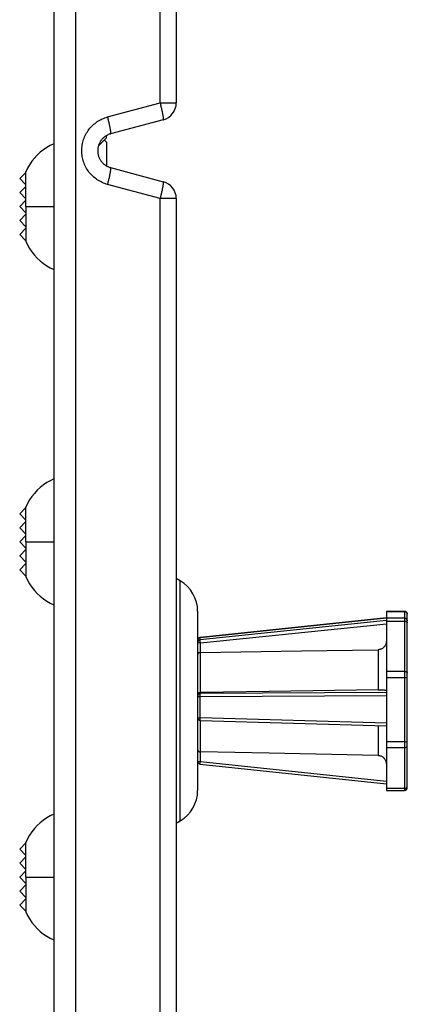
# Model space of a CAD drawing. Units: inches. Extents: x -4 to 125, y -3 to 88.
# Drawn here: x 57 to 60, y 65 to 72 of the extents above; entities that cross this region are included whole.
import ezdxf

# ---------------------------------------------------------------- set-up
doc = ezdxf.new("R2010")
doc.units = ezdxf.units.IN
doc.header["$MEASUREMENT"] = 0
doc.layers.add('_500_Anchor', color=7, linetype='Continuous')
doc.layers.add('Part_24_x_36_Panel', color=7, linetype='Continuous')

msp = doc.modelspace()

# ---------------------------------------------------------------- linework, layer by layer
at = {"layer": '_500_Anchor', "color": 142, "linetype": 'Continuous'}
for p, q in [((59.9372, 67.7453), (59.9372, 67.745)), ((60.0672, 67.7453), (59.9372, 67.7453)), ((60.0672, 67.7453), (60.0672, 67.745)), ((60.0672, 67.745), (60.0672, 67.6972)), ((58.6051, 67.5576), (59.9372, 67.6993)), ((59.9372, 67.6787), (58.6051, 67.5418)), ((60.0672, 67.6972), (59.9372, 67.6972)), ((59.9372, 67.6972), (59.9372, 67.6754)), ((59.9372, 67.6754), (60.0672, 67.6754)), ((59.9372, 67.6754), (59.9372, 67.3155)), ((60.0672, 67.6972), (60.0672, 67.6754)), ((60.0672, 67.6754), (60.0672, 67.3155)), ((60.0872, 67.7251), (60.0872, 67.7253)), ((58.6068, 67.52), (59.9372, 67.6567)), ((58.6051, 67.5418), (58.6051, 67.5576)), ((58.6068, 67.4503), (58.6068, 67.52)), ((59.8785, 67.4709), (59.8785, 67.1838)), ((58.6067, 67.1641), (58.6067, 67.4503)), ((59.9372, 67.3155), (59.9372, 67.2714)), ((60.0672, 67.3155), (59.9372, 67.3155)), ((60.0672, 67.3155), (60.0672, 67.2714)), ((59.9372, 67.2714), (60.0672, 67.2714)), ((59.9372, 67.2714), (59.9372, 66.8102)), ((60.0672, 67.2714), (60.0672, 66.8102)), ((58.6051, 67.1349), (59.9372, 67.1436)), ((58.6051, 66.9822), (58.6051, 67.1349)), ((59.9372, 67.1656), (58.6068, 67.1569)), ((58.6068, 67.1569), (58.6068, 67.1641)), ((59.9372, 66.9446), (58.6051, 66.9822)), ((58.6066, 66.9642), (59.9372, 66.9267)), ((58.6067, 66.739), (58.6067, 66.9642)), ((59.8785, 66.9284), (59.8785, 66.7139)), ((60.0672, 66.8102), (59.9372, 66.8102)), ((59.9372, 66.8102), (59.9372, 66.7698)), ((59.9372, 66.7698), (60.0672, 66.7698)), ((60.0672, 66.8102), (60.0672, 66.7698)), ((60.0672, 66.7698), (60.0672, 66.4774)), ((58.6068, 66.6693), (58.6068, 66.739)), ((59.9372, 66.5279), (58.6068, 66.6693)), ((60.0672, 66.4774), (59.9372, 66.4774)), ((60.0672, 66.4774), (60.0672, 66.464)), ((60.0872, 66.484), (60.0872, 66.4929))]:
    msp.add_line(p, q, dxfattribs=at)
at = {"layer": '_500_Anchor', "color": 7, "linetype": 'Continuous'}
for p, q in [((59.9372, 67.745), (60.0672, 67.745)), ((59.9372, 67.745), (59.9372, 67.6972)), ((59.9372, 67.6994), (58.605, 67.5577)), ((60.0872, 67.6773), (60.0872, 67.7251)), ((60.0872, 67.6628), (60.0872, 67.6773)), ((60.0872, 67.3028), (60.0872, 67.6628)), ((60.0872, 67.2735), (60.0872, 67.3028)), ((60.0872, 66.8123), (60.0872, 67.2735)), ((59.9372, 66.7698), (59.9372, 66.4774)), ((60.0872, 66.7853), (60.0872, 66.8123)), ((60.0872, 66.4929), (60.0872, 66.7853)), ((58.605, 66.6515), (59.9372, 66.5098)), ((59.9372, 66.4774), (59.9372, 66.464)), ((59.9372, 66.464), (60.0672, 66.464))]:
    msp.add_line(p, q, dxfattribs=at)
msp.add_polyline3d([(60.0672, 67.745, 0), (60.0682, 67.7449, 0), (60.0693, 67.7449, 0), (60.0703, 67.7447, 0), (60.0713, 67.7445, 0), (60.0723, 67.7443, 0), (60.0733, 67.744, 0), (60.0743, 67.7436, 0), (60.0753, 67.7432, 0), (60.0762, 67.7428, 0), (60.0772, 67.7423, 0), (60.0781, 67.7417, 0), (60.0789, 67.7412, 0), (60.0797, 67.7405, 0), (60.0805, 67.7398, 0), (60.0813, 67.7391, 0), (60.082, 67.7384, 0), (60.0827, 67.7376, 0), (60.0833, 67.7368, 0), (60.0839, 67.7359, 0), (60.0845, 67.735, 0), (60.085, 67.7341, 0), (60.0854, 67.7332, 0), (60.0858, 67.7322, 0), (60.0862, 67.7312, 0), (60.0865, 67.7302, 0), (60.0867, 67.7292, 0), (60.0869, 67.7282, 0), (60.0871, 67.7271, 0), (60.0871, 67.7261, 0), (60.0872, 67.7251, 0)], dxfattribs=at)
at = {"layer": '_500_Anchor', "color": 142, "linetype": 'Continuous'}
for points in [[(60.0672, 67.6972, 0), (60.0682, 67.6972, 0), (60.0693, 67.6971, 0), (60.0703, 67.697, 0), (60.0713, 67.6968, 0), (60.0723, 67.6965, 0), (60.0733, 67.6962, 0), (60.0743, 67.6959, 0), (60.0753, 67.6955, 0), (60.0762, 67.6951, 0), (60.0772, 67.6946, 0), (60.0781, 67.694, 0), (60.0789, 67.6934, 0), (60.0797, 67.6928, 0), (60.0805, 67.6921, 0), (60.0813, 67.6914, 0), (60.082, 67.6906, 0), (60.0827, 67.6898, 0), (60.0833, 67.689, 0), (60.0839, 67.6882, 0), (60.0845, 67.6873, 0), (60.085, 67.6864, 0), (60.0854, 67.6854, 0), (60.0858, 67.6845, 0), (60.0862, 67.6835, 0), (60.0865, 67.6825, 0), (60.0867, 67.6815, 0), (60.0869, 67.6804, 0), (60.0871, 67.6794, 0), (60.0871, 67.6784, 0), (60.0872, 67.6773, 0)], [(60.0672, 67.6754, 0), (60.0682, 67.6754, 0), (60.0693, 67.6753, 0), (60.0703, 67.6752, 0), (60.0713, 67.6751, 0), (60.0723, 67.6749, 0), (60.0733, 67.6748, 0), (60.0743, 67.6745, 0), (60.0753, 67.6743, 0), (60.0762, 67.674, 0), (60.0772, 67.6737, 0), (60.0781, 67.6733, 0), (60.0789, 67.673, 0), (60.0797, 67.6726, 0), (60.0805, 67.6721, 0), (60.0813, 67.6717, 0), (60.082, 67.6712, 0), (60.0827, 67.6707, 0), (60.0833, 67.6702, 0), (60.0839, 67.6696, 0), (60.0845, 67.6691, 0), (60.085, 67.6685, 0), (60.0854, 67.6679, 0), (60.0858, 67.6673, 0), (60.0862, 67.6667, 0), (60.0865, 67.666, 0), (60.0867, 67.6654, 0), (60.0869, 67.6647, 0), (60.0871, 67.6641, 0), (60.0871, 67.6634, 0), (60.0872, 67.6628, 0)], [(58.6051, 67.5576, 0), (58.604, 67.5575, 0), (58.603, 67.5573, 0), (58.602, 67.5571, 0), (58.601, 67.5568, 0), (58.6, 67.5564, 0), (58.599, 67.556, 0), (58.5981, 67.5556, 0), (58.5972, 67.5551, 0), (58.5963, 67.5545, 0), (58.5954, 67.554, 0), (58.5946, 67.5533, 0), (58.5938, 67.5526, 0), (58.593, 67.5519, 0), (58.5923, 67.5512, 0), (58.5916, 67.5504, 0), (58.591, 67.5495, 0), (58.5904, 67.5487, 0), (58.5898, 67.5478, 0), (58.5893, 67.5469, 0), (58.5889, 67.5459, 0), (58.5885, 67.545, 0), (58.5881, 67.544, 0), (58.5878, 67.543, 0), (58.5876, 67.542, 0), (58.5874, 67.541, 0), (58.5873, 67.5399, 0), (58.5872, 67.5389, 0), (58.5872, 67.5379, 0)], [(58.6051, 67.5418, 0), (58.604, 67.5417, 0), (58.603, 67.5415, 0), (58.602, 67.5413, 0), (58.601, 67.541, 0), (58.6, 67.5406, 0), (58.599, 67.5402, 0), (58.5981, 67.5398, 0), (58.5972, 67.5393, 0), (58.5963, 67.5387, 0), (58.5954, 67.5381, 0), (58.5946, 67.5375, 0), (58.5938, 67.5368, 0), (58.593, 67.5361, 0), (58.5923, 67.5354, 0), (58.5916, 67.5346, 0), (58.591, 67.5337, 0), (58.5904, 67.5329, 0), (58.5898, 67.532, 0), (58.5893, 67.5311, 0), (58.5889, 67.5301, 0), (58.5885, 67.5292, 0), (58.5881, 67.5282, 0), (58.5878, 67.5272, 0), (58.5876, 67.5262, 0), (58.5874, 67.5252, 0), (58.5873, 67.5241, 0), (58.5872, 67.5231, 0), (58.5872, 67.522, 0)], [(58.6051, 67.5576, 0), (58.6051, 67.5577, 0), (58.605, 67.5577, 0)], [(58.6068, 67.52, 0), (58.6067, 67.521, 0), (58.6066, 67.5221, 0), (58.6065, 67.5231, 0), (58.6064, 67.5241, 0), (58.6063, 67.5252, 0), (58.6062, 67.5262, 0), (58.6061, 67.5272, 0), (58.606, 67.5282, 0), (58.6059, 67.5292, 0), (58.6058, 67.5302, 0), (58.6057, 67.5311, 0), (58.6056, 67.532, 0), (58.6056, 67.5329, 0), (58.6055, 67.5338, 0), (58.6054, 67.5346, 0), (58.6054, 67.5354, 0), (58.6053, 67.5361, 0), (58.6053, 67.5368, 0), (58.6052, 67.5375, 0), (58.6052, 67.5382, 0), (58.6051, 67.5387, 0), (58.6051, 67.5393, 0), (58.6051, 67.5398, 0), (58.6051, 67.5402, 0), (58.6051, 67.5406, 0), (58.605, 67.541, 0), (58.605, 67.5413, 0), (58.605, 67.5415, 0), (58.6051, 67.5417, 0), (58.6051, 67.5418, 0)], [(59.9372, 67.5326, 0), (59.937, 67.5279, 0), (59.9365, 67.5232, 0), (59.9356, 67.5184, 0), (59.9343, 67.5137, 0), (59.9325, 67.5087, 0), (59.9303, 67.5039, 0), (59.9276, 67.4991, 0), (59.9261, 67.4968, 0), (59.9245, 67.4946, 0), (59.9212, 67.4906, 0), (59.9175, 67.4868, 0), (59.9155, 67.485, 0), (59.9134, 67.4833, 0), (59.9112, 67.4817, 0), (59.909, 67.4802, 0), (59.9047, 67.4776, 0), (59.9001, 67.4755, 0), (59.8977, 67.4745, 0), (59.8952, 67.4737, 0), (59.8927, 67.4729, 0), (59.8902, 67.4723, 0), (59.8873, 67.4717, 0), (59.8844, 67.4713, 0), (59.8815, 67.471, 0), (59.8785, 67.4709, 0)], [(58.6068, 67.52, 0), (58.6058, 67.52, 0), (58.6047, 67.52, 0), (58.6037, 67.52, 0), (58.6027, 67.52, 0), (58.6016, 67.5201, 0), (58.6006, 67.5201, 0), (58.5997, 67.5201, 0), (58.5987, 67.5202, 0), (58.5978, 67.5202, 0), (58.5969, 67.5203, 0), (58.596, 67.5203, 0), (58.5951, 67.5204, 0), (58.5943, 67.5205, 0), (58.5935, 67.5205, 0), (58.5928, 67.5206, 0), (58.5921, 67.5207, 0), (58.5914, 67.5208, 0), (58.5908, 67.5209, 0), (58.5902, 67.521, 0), (58.5897, 67.521, 0), (58.5892, 67.5211, 0), (58.5888, 67.5212, 0), (58.5884, 67.5213, 0), (58.588, 67.5214, 0), (58.5878, 67.5215, 0), (58.5875, 67.5217, 0), (58.5874, 67.5218, 0), (58.5872, 67.5219, 0), (58.5872, 67.522, 0), (58.5872, 67.522, 0)], [(58.6068, 67.4503, 0), (59.3314, 67.4621, 0), (59.8785, 67.4709, 0)], [(58.6067, 67.4503, 0), (58.606, 67.4503, 0), (58.6053, 67.4503, 0), (58.6046, 67.4502, 0), (58.6039, 67.4502, 0), (58.6032, 67.4501, 0), (58.6025, 67.45, 0), (58.6018, 67.4498, 0), (58.6011, 67.4497, 0), (58.5998, 67.4494, 0), (58.5985, 67.449, 0), (58.5973, 67.4486, 0), (58.5962, 67.4482, 0), (58.595, 67.4476, 0), (58.594, 67.447, 0), (58.5929, 67.4464, 0), (58.592, 67.4457, 0), (58.591, 67.4449, 0), (58.5902, 67.444, 0), (58.5894, 67.4431, 0), (58.5887, 67.4422, 0), (58.5881, 67.4409, 0), (58.5876, 67.4396, 0), (58.5873, 67.4383, 0), (58.5872, 67.4369, 0), (58.5872, 67.4368, 0)], [(58.6067, 67.4503, 0), (58.6068, 67.4503, 0)], [(60.0672, 67.3155, 0), (60.0682, 67.3154, 0), (60.0693, 67.3154, 0), (60.0703, 67.3153, 0), (60.0713, 67.3152, 0), (60.0723, 67.315, 0), (60.0733, 67.3148, 0), (60.0743, 67.3146, 0), (60.0753, 67.3144, 0), (60.0762, 67.3141, 0), (60.0772, 67.3138, 0), (60.0781, 67.3134, 0), (60.0789, 67.313, 0), (60.0797, 67.3126, 0), (60.0805, 67.3122, 0), (60.0813, 67.3118, 0), (60.082, 67.3113, 0), (60.0827, 67.3108, 0), (60.0833, 67.3103, 0), (60.0839, 67.3097, 0), (60.0845, 67.3092, 0), (60.085, 67.3086, 0), (60.0854, 67.308, 0), (60.0858, 67.3074, 0), (60.0862, 67.3067, 0), (60.0865, 67.3061, 0), (60.0867, 67.3055, 0), (60.0869, 67.3048, 0), (60.0871, 67.3042, 0), (60.0871, 67.3035, 0), (60.0872, 67.3028, 0)], [(60.0672, 67.2714, 0), (60.0682, 67.2715, 0), (60.0693, 67.2715, 0), (60.0703, 67.2715, 0), (60.0713, 67.2715, 0), (60.0723, 67.2715, 0), (60.0733, 67.2715, 0), (60.0743, 67.2716, 0), (60.0753, 67.2716, 0), (60.0762, 67.2717, 0), (60.0772, 67.2717, 0), (60.0781, 67.2718, 0), (60.0789, 67.2718, 0), (60.0797, 67.2719, 0), (60.0805, 67.272, 0), (60.0813, 67.2721, 0), (60.082, 67.2721, 0), (60.0827, 67.2722, 0), (60.0833, 67.2723, 0), (60.0839, 67.2724, 0), (60.0845, 67.2725, 0), (60.085, 67.2726, 0), (60.0854, 67.2727, 0), (60.0858, 67.2728, 0), (60.0862, 67.2729, 0), (60.0865, 67.273, 0), (60.0867, 67.2731, 0), (60.0869, 67.2732, 0), (60.0871, 67.2733, 0), (60.0871, 67.2734, 0), (60.0872, 67.2735, 0)], [(59.8785, 67.1838, 0), (59.0987, 67.1717, 0), (58.6068, 67.1641, 0)], [(59.8785, 67.1838, 0), (59.8833, 67.1838, 0), (59.8881, 67.1839, 0), (59.8929, 67.1838, 0), (59.8976, 67.1837, 0), (59.902, 67.1836, 0), (59.9063, 67.1835, 0), (59.9105, 67.1833, 0), (59.9144, 67.183, 0), (59.9181, 67.1828, 0), (59.9215, 67.1825, 0), (59.9246, 67.1821, 0), (59.9275, 67.1817, 0), (59.93, 67.1813, 0), (59.9322, 67.1809, 0), (59.934, 67.1804, 0), (59.9354, 67.1799, 0), (59.9364, 67.1794, 0), (59.937, 67.1789, 0), (59.9372, 67.1784, 0)], [(58.6067, 67.1641, 0), (58.606, 67.164, 0), (58.6053, 67.164, 0), (58.6046, 67.1639, 0), (58.6039, 67.1638, 0), (58.6032, 67.1637, 0), (58.6025, 67.1636, 0), (58.6018, 67.1634, 0), (58.6011, 67.1632, 0), (58.5998, 67.1628, 0), (58.5985, 67.1623, 0), (58.5973, 67.1617, 0), (58.5962, 67.1611, 0), (58.595, 67.1603, 0), (58.594, 67.1595, 0), (58.5929, 67.1586, 0), (58.592, 67.1577, 0), (58.591, 67.1566, 0), (58.5902, 67.1554, 0), (58.5894, 67.1542, 0), (58.5887, 67.1529, 0), (58.5881, 67.1512, 0), (58.5876, 67.1495, 0), (58.5873, 67.1477, 0), (58.5872, 67.1459, 0), (58.5872, 67.1458, 0)], [(58.6068, 67.1569, 0), (58.6058, 67.1568, 0), (58.6047, 67.1567, 0), (58.6037, 67.1566, 0), (58.6027, 67.1564, 0), (58.6016, 67.1561, 0), (58.6006, 67.1558, 0), (58.5997, 67.1554, 0), (58.5987, 67.155, 0), (58.5978, 67.1545, 0), (58.5969, 67.154, 0), (58.596, 67.1535, 0), (58.5951, 67.1529, 0), (58.5943, 67.1522, 0), (58.5935, 67.1515, 0), (58.5928, 67.1508, 0), (58.5921, 67.15, 0), (58.5914, 67.1492, 0), (58.5908, 67.1484, 0), (58.5902, 67.1475, 0), (58.5897, 67.1466, 0), (58.5892, 67.1457, 0), (58.5888, 67.1447, 0), (58.5884, 67.1438, 0), (58.588, 67.1428, 0), (58.5878, 67.1418, 0), (58.5875, 67.1408, 0), (58.5874, 67.1397, 0), (58.5872, 67.1387, 0), (58.5872, 67.1377, 0), (58.5872, 67.137, 0)], [(58.5872, 67.137, 0), (58.5872, 67.1369, 0), (58.5873, 67.1368, 0), (58.5874, 67.1367, 0), (58.5876, 67.1365, 0), (58.5878, 67.1364, 0), (58.5881, 67.1363, 0), (58.5885, 67.1362, 0), (58.5889, 67.1361, 0), (58.5893, 67.136, 0), (58.5898, 67.1359, 0), (58.5904, 67.1359, 0), (58.591, 67.1358, 0), (58.5916, 67.1357, 0), (58.5923, 67.1356, 0), (58.593, 67.1355, 0), (58.5938, 67.1354, 0), (58.5946, 67.1354, 0), (58.5954, 67.1353, 0), (58.5963, 67.1352, 0), (58.5972, 67.1352, 0), (58.5981, 67.1351, 0), (58.599, 67.1351, 0), (58.6, 67.1351, 0), (58.601, 67.135, 0), (58.602, 67.135, 0), (58.603, 67.135, 0), (58.604, 67.1349, 0), (58.6051, 67.1349, 0)], [(58.6051, 67.1349, 0), (58.6051, 67.136, 0), (58.605, 67.137, 0), (58.605, 67.1381, 0), (58.605, 67.1391, 0), (58.6051, 67.1401, 0), (58.6051, 67.1412, 0), (58.6051, 67.1422, 0), (58.6051, 67.1432, 0), (58.6051, 67.1442, 0), (58.6052, 67.1451, 0), (58.6052, 67.1461, 0), (58.6053, 67.147, 0), (58.6053, 67.1479, 0), (58.6054, 67.1488, 0), (58.6054, 67.1496, 0), (58.6055, 67.1504, 0), (58.6056, 67.1511, 0), (58.6057, 67.1519, 0), (58.6057, 67.1525, 0), (58.6058, 67.1532, 0), (58.6059, 67.1538, 0), (58.606, 67.1543, 0), (58.6061, 67.1548, 0), (58.6062, 67.1553, 0), (58.6063, 67.1557, 0), (58.6064, 67.156, 0), (58.6065, 67.1563, 0), (58.6066, 67.1565, 0), (58.6067, 67.1567, 0), (58.6068, 67.1569, 0)], [(58.6068, 67.1641, 0), (58.6067, 67.1641, 0)], [(58.5872, 66.9842, 0), (58.5872, 66.9841, 0), (58.5873, 66.984, 0), (58.5874, 66.9839, 0), (58.5876, 66.9838, 0), (58.5878, 66.9837, 0), (58.5881, 66.9836, 0), (58.5885, 66.9835, 0), (58.5889, 66.9834, 0), (58.5893, 66.9833, 0), (58.5898, 66.9832, 0), (58.5904, 66.9831, 0), (58.591, 66.983, 0), (58.5916, 66.9829, 0), (58.5923, 66.9829, 0), (58.593, 66.9828, 0), (58.5938, 66.9827, 0), (58.5946, 66.9826, 0), (58.5954, 66.9826, 0), (58.5963, 66.9825, 0), (58.5972, 66.9824, 0), (58.5981, 66.9824, 0), (58.599, 66.9823, 0), (58.6, 66.9823, 0), (58.601, 66.9823, 0), (58.602, 66.9822, 0), (58.603, 66.9822, 0), (58.604, 66.9822, 0), (58.6051, 66.9822, 0)], [(58.6066, 66.9642, 0), (58.6065, 66.9643, 0), (58.6064, 66.9644, 0), (58.6063, 66.9645, 0), (58.6062, 66.9647, 0), (58.6061, 66.9649, 0), (58.606, 66.9652, 0), (58.6059, 66.9656, 0), (58.6058, 66.966, 0), (58.6057, 66.9664, 0), (58.6057, 66.9669, 0), (58.6056, 66.9675, 0), (58.6055, 66.9681, 0), (58.6054, 66.9687, 0), (58.6054, 66.9694, 0), (58.6053, 66.9701, 0), (58.6053, 66.9709, 0), (58.6052, 66.9717, 0), (58.6052, 66.9725, 0), (58.6051, 66.9734, 0), (58.6051, 66.9743, 0), (58.6051, 66.9752, 0), (58.6051, 66.9761, 0), (58.6051, 66.9771, 0), (58.605, 66.9781, 0), (58.605, 66.9791, 0), (58.605, 66.9801, 0), (58.6051, 66.9812, 0), (58.6051, 66.9822, 0)], [(58.5872, 66.7566, 0), (58.5872, 66.7565, 0), (58.5873, 66.7548, 0), (58.5876, 66.7531, 0), (58.588, 66.7513, 0), (58.5887, 66.7496, 0), (58.5894, 66.7484, 0), (58.5901, 66.7473, 0), (58.591, 66.7461, 0), (58.592, 66.745, 0), (58.5929, 66.7442, 0), (58.5939, 66.7433, 0), (58.595, 66.7426, 0), (58.5962, 66.7418, 0), (58.5973, 66.7412, 0), (58.5985, 66.7407, 0), (58.5998, 66.7402, 0), (58.6011, 66.7398, 0), (58.6024, 66.7395, 0), (58.6038, 66.7392, 0), (58.6045, 66.7391, 0), (58.6052, 66.7391, 0), (58.606, 66.739, 0), (58.6067, 66.739, 0)], [(60.0672, 66.8102, 0), (60.0682, 66.8102, 0), (60.0693, 66.8102, 0), (60.0703, 66.8102, 0), (60.0713, 66.8102, 0), (60.0723, 66.8103, 0), (60.0733, 66.8103, 0), (60.0743, 66.8103, 0), (60.0753, 66.8104, 0), (60.0762, 66.8104, 0), (60.0772, 66.8105, 0), (60.0781, 66.8105, 0), (60.0789, 66.8106, 0), (60.0797, 66.8107, 0), (60.0805, 66.8107, 0), (60.0813, 66.8108, 0), (60.082, 66.8109, 0), (60.0827, 66.811, 0), (60.0833, 66.811, 0), (60.0839, 66.8111, 0), (60.0845, 66.8112, 0), (60.085, 66.8113, 0), (60.0854, 66.8114, 0), (60.0858, 66.8115, 0), (60.0862, 66.8116, 0), (60.0865, 66.8117, 0), (60.0867, 66.8118, 0), (60.0869, 66.8119, 0), (60.0871, 66.812, 0), (60.0871, 66.8121, 0), (60.0872, 66.8123, 0)], [(60.0672, 66.7698, 0), (60.0682, 66.7698, 0), (60.0693, 66.7699, 0), (60.0703, 66.77, 0), (60.0713, 66.7701, 0), (60.0723, 66.7703, 0), (60.0733, 66.7706, 0), (60.0743, 66.7708, 0), (60.0753, 66.7711, 0), (60.0762, 66.7715, 0), (60.0772, 66.7719, 0), (60.0781, 66.7723, 0), (60.0789, 66.7728, 0), (60.0797, 66.7733, 0), (60.0805, 66.7738, 0), (60.0813, 66.7743, 0), (60.082, 66.7749, 0), (60.0827, 66.7756, 0), (60.0833, 66.7762, 0), (60.0839, 66.7769, 0), (60.0845, 66.7776, 0), (60.085, 66.7783, 0), (60.0854, 66.779, 0), (60.0858, 66.7798, 0), (60.0862, 66.7805, 0), (60.0865, 66.7813, 0), (60.0867, 66.7821, 0), (60.0869, 66.7829, 0), (60.0871, 66.7837, 0), (60.0871, 66.7845, 0), (60.0872, 66.7853, 0)], [(58.6068, 66.739, 0), (58.6067, 66.739, 0)], [(59.8785, 66.7139, 0), (59.0987, 66.7292, 0), (58.6068, 66.739, 0)], [(59.8785, 66.7139, 0), (59.8833, 66.7136, 0), (59.8881, 66.7129, 0), (59.8929, 66.7118, 0), (59.8976, 66.7102, 0), (59.902, 66.7084, 0), (59.9063, 66.7061, 0), (59.9105, 66.7035, 0), (59.9144, 66.7005, 0), (59.9181, 66.6973, 0), (59.9215, 66.6937, 0), (59.9246, 66.6898, 0), (59.9275, 66.6857, 0), (59.93, 66.6813, 0), (59.9322, 66.6767, 0), (59.934, 66.6718, 0), (59.9354, 66.6667, 0), (59.9362, 66.6631, 0), (59.9367, 66.6594, 0), (59.937, 66.6557, 0), (59.9372, 66.6519, 0)], [(58.5872, 66.6714, 0), (58.5872, 66.6713, 0), (58.5873, 66.6712, 0), (58.5874, 66.6711, 0), (58.5876, 66.671, 0), (58.5878, 66.6709, 0), (58.5881, 66.6708, 0), (58.5885, 66.6707, 0), (58.5889, 66.6706, 0), (58.5893, 66.6705, 0), (58.5898, 66.6704, 0), (58.5904, 66.6703, 0), (58.591, 66.6702, 0), (58.5916, 66.6701, 0), (58.5923, 66.67, 0), (58.593, 66.6699, 0), (58.5938, 66.6699, 0), (58.5946, 66.6698, 0), (58.5954, 66.6697, 0), (58.5963, 66.6697, 0), (58.5972, 66.6696, 0), (58.5981, 66.6696, 0), (58.599, 66.6695, 0), (58.6, 66.6695, 0), (58.601, 66.6694, 0), (58.602, 66.6694, 0), (58.603, 66.6694, 0), (58.604, 66.6694, 0), (58.6051, 66.6693, 0), (58.6061, 66.6693, 0), (58.6068, 66.6693, 0)], [(58.605, 66.6515, 0), (58.605, 66.6515, 0), (58.605, 66.6516, 0), (58.6051, 66.6517, 0), (58.6051, 66.6519, 0), (58.6051, 66.6522, 0), (58.6051, 66.6525, 0), (58.6051, 66.6528, 0), (58.6052, 66.6532, 0), (58.6052, 66.6537, 0), (58.6053, 66.6542, 0), (58.6053, 66.6547, 0), (58.6054, 66.6553, 0), (58.6054, 66.6559, 0), (58.6055, 66.6566, 0), (58.6056, 66.6573, 0), (58.6056, 66.6581, 0), (58.6057, 66.6589, 0), (58.6058, 66.6597, 0), (58.6059, 66.6606, 0), (58.606, 66.6615, 0), (58.6061, 66.6624, 0), (58.6062, 66.6633, 0), (58.6063, 66.6643, 0), (58.6064, 66.6653, 0), (58.6065, 66.6663, 0), (58.6066, 66.6673, 0), (58.6067, 66.6683, 0), (58.6068, 66.6693, 0), (58.6068, 66.6693, 0)], [(60.0672, 66.4774, 0), (60.0682, 66.4774, 0), (60.0693, 66.4775, 0), (60.0703, 66.4776, 0), (60.0713, 66.4777, 0), (60.0723, 66.4779, 0), (60.0733, 66.4782, 0), (60.0743, 66.4784, 0), (60.0753, 66.4787, 0), (60.0762, 66.4791, 0), (60.0772, 66.4795, 0), (60.0781, 66.4799, 0), (60.0789, 66.4804, 0), (60.0797, 66.4809, 0), (60.0805, 66.4814, 0), (60.0813, 66.4819, 0), (60.082, 66.4825, 0), (60.0827, 66.4832, 0), (60.0833, 66.4838, 0), (60.0839, 66.4845, 0), (60.0845, 66.4852, 0), (60.085, 66.4859, 0), (60.0854, 66.4866, 0), (60.0858, 66.4874, 0), (60.0862, 66.4881, 0), (60.0865, 66.4889, 0), (60.0867, 66.4897, 0), (60.0869, 66.4905, 0), (60.0871, 66.4913, 0), (60.0871, 66.4921, 0), (60.0872, 66.4929, 0)]]:
    msp.add_polyline3d(points, dxfattribs=at)
for centre, start, end in [((60.0672, 67.7253), 0, 90), ((58.6072, 67.5379), 96.07018, 180), ((58.6072, 66.9842), 180, 268.38569), ((58.6072, 66.6714), 180, 263.92982)]:
    msp.add_arc(centre, 0.02, start, end, dxfattribs=at)
at = {"layer": '_500_Anchor', "color": 7, "linetype": 'Continuous'}
msp.add_arc((60.0672, 66.484), 0.02, 270, 0, dxfattribs=at)
at = {"layer": 'Part_24_x_36_Panel', "color": 7, "linetype": 'Continuous'}
for p, q in [((57.5592, 78.842), (57.5592, 55.2438)), ((58.4342, 78.7895), (58.4342, 71.3853)), ((58.3415, 71.2646), (57.9648, 71.1636)), ((57.9648, 70.9221), (58.3415, 70.8212)), ((58.4342, 70.7005), (58.4342, 63.3853)), ((58.4622, 67.9635), (58.4342, 67.9796)), ((58.5872, 67.7469), (58.5872, 66.4623)), ((58.4342, 66.2296), (58.4622, 66.2458))]:
    msp.add_line(p, q, dxfattribs=at)
at = {"layer": 'Part_24_x_36_Panel', "color": 142, "linetype": 'Continuous'}
for p, q in [((57.7122, 78.842), (57.7122, 55.2438)), ((58.3201, 71.3853), (58.3201, 78.7895)), ((57.9433, 71.2844), (58.3201, 71.3853)), ((58.3201, 71.3853), (58.4342, 71.3853)), ((57.8773, 71.0786), (57.9342, 71.1354)), ((57.9342, 71.1354), (57.9342, 71.1509)), ((57.9342, 71.1044), (57.9187, 71.1199)), ((57.9342, 71.1044), (57.9342, 70.9349)), ((57.3592, 70.8879), (57.3142, 70.8429)), ((57.3142, 70.8429), (57.3592, 70.7979)), ((57.3592, 70.6429), (57.3592, 70.8929)), ((57.3592, 70.7879), (57.3142, 70.7429)), ((58.3201, 70.7005), (57.9433, 70.8014)), ((57.3142, 70.7429), (57.3592, 70.6979)), ((58.3201, 63.3853), (58.3201, 70.7005)), ((58.4342, 70.7005), (58.3201, 70.7005)), ((57.3592, 70.6879), (57.3142, 70.6429)), ((57.3142, 70.6429), (57.3592, 70.5979)), ((57.3592, 70.6429), (57.3592, 70.3929)), ((57.3592, 70.6429), (57.5592, 70.6429)), ((57.3592, 70.5879), (57.3142, 70.5429)), ((57.3142, 70.5429), (57.3592, 70.4979)), ((57.3592, 70.4879), (57.3142, 70.4429)), ((57.3142, 70.4429), (57.3592, 70.3979)), ((57.3592, 68.4879), (57.3142, 68.4429)), ((57.3142, 68.4429), (57.3592, 68.3979)), ((57.3592, 68.2429), (57.3592, 68.4929)), ((57.3592, 68.3879), (57.3142, 68.3429)), ((57.3142, 68.3429), (57.3592, 68.2979)), ((57.3592, 68.2879), (57.3142, 68.2429)), ((57.3142, 68.2429), (57.3592, 68.1979)), ((57.3592, 68.2429), (57.5592, 68.2429)), ((57.3592, 68.2429), (57.3592, 67.9929)), ((57.3592, 68.1879), (57.3142, 68.1429)), ((57.3142, 68.1429), (57.3592, 68.0979)), ((57.3592, 68.0879), (57.3142, 68.0429)), ((57.3142, 68.0429), (57.3592, 67.9979)), ((58.4622, 66.2458), (58.4622, 67.9635)), ((57.3592, 66.0879), (57.3142, 66.0429)), ((57.3592, 65.8429), (57.3592, 66.0929)), ((57.3142, 66.0429), (57.3592, 65.9979)), ((57.3592, 65.9879), (57.3142, 65.9429)), ((57.3142, 65.9429), (57.3592, 65.8979)), ((57.3592, 65.8879), (57.3142, 65.8429)), ((57.3142, 65.8429), (57.3592, 65.7979)), ((57.3592, 65.8429), (57.5592, 65.8429)), ((57.3592, 65.8429), (57.3592, 65.5929)), ((57.3592, 65.7879), (57.3142, 65.7429)), ((57.3142, 65.7429), (57.3592, 65.6979)), ((57.3592, 65.6879), (57.3142, 65.6429)), ((57.3142, 65.6429), (57.3592, 65.5979))]:
    msp.add_line(p, q, dxfattribs=at)
for points in [[(58.3415, 71.2646, 0), (58.342, 71.2649, 0), (58.3424, 71.2655, 0), (58.3427, 71.2665, 0), (58.3429, 71.2678, 0), (58.343, 71.2694, 0), (58.3431, 71.2713, 0), (58.343, 71.2736, 0), (58.3429, 71.2761, 0), (58.3426, 71.279, 0), (58.3423, 71.2821, 0), (58.3418, 71.2855, 0), (58.3413, 71.2892, 0), (58.3407, 71.2932, 0), (58.34, 71.2974, 0), (58.3392, 71.3019, 0), (58.3384, 71.3065, 0), (58.3374, 71.3114, 0), (58.3364, 71.3165, 0), (58.3353, 71.3218, 0), (58.3341, 71.3273, 0), (58.3329, 71.3329, 0), (58.3316, 71.3387, 0), (58.3302, 71.3446, 0), (58.3288, 71.3506, 0), (58.3274, 71.3567, 0), (58.3258, 71.3629, 0), (58.3243, 71.3691, 0), (58.3227, 71.3754, 0), (58.321, 71.3817, 0), (58.3201, 71.3853, 0)], [(57.9433, 70.8014, 0), (57.9335, 70.8042, 0), (57.9239, 70.8075, 0), (57.9144, 70.8111, 0), (57.905, 70.8151, 0), (57.8958, 70.8195, 0), (57.8868, 70.8243, 0), (57.878, 70.8294, 0), (57.8694, 70.8349, 0), (57.861, 70.8407, 0), (57.8529, 70.8469, 0), (57.845, 70.8534, 0), (57.8374, 70.8602, 0), (57.8301, 70.8673, 0), (57.823, 70.8747, 0), (57.8163, 70.8824, 0), (57.8099, 70.8904, 0), (57.8038, 70.8987, 0), (57.7981, 70.9071, 0), (57.7927, 70.9158, 0), (57.7877, 70.9248, 0), (57.783, 70.9339, 0), (57.7788, 70.9432, 0), (57.7749, 70.9527, 0), (57.7714, 70.9623, 0), (57.7683, 70.9721, 0), (57.7656, 70.982, 0), (57.7633, 70.992, 0), (57.7614, 71.002, 0), (57.7599, 71.0122, 0), (57.7589, 71.0224, 0), (57.7582, 71.0326, 0), (57.758, 71.0429, 0), (57.7582, 71.0531, 0), (57.7589, 71.0634, 0), (57.7599, 71.0736, 0), (57.7614, 71.0837, 0), (57.7633, 71.0938, 0), (57.7656, 71.1038, 0), (57.7683, 71.1137, 0), (57.7714, 71.1235, 0), (57.7749, 71.1331, 0), (57.7788, 71.1426, 0), (57.783, 71.1519, 0), (57.7877, 71.161, 0), (57.7927, 71.1699, 0), (57.7981, 71.1786, 0), (57.8038, 71.1871, 0), (57.8099, 71.1953, 0), (57.8163, 71.2033, 0), (57.823, 71.211, 0), (57.8301, 71.2184, 0), (57.8374, 71.2256, 0), (57.845, 71.2324, 0), (57.8529, 71.2389, 0), (57.861, 71.2451, 0), (57.8694, 71.2509, 0), (57.878, 71.2564, 0), (57.8868, 71.2615, 0), (57.8958, 71.2663, 0), (57.905, 71.2707, 0), (57.9144, 71.2747, 0), (57.9239, 71.2783, 0), (57.9335, 71.2815, 0), (57.9433, 71.2844, 0)], [(57.9648, 71.1636, 0), (57.9653, 71.1639, 0), (57.9657, 71.1646, 0), (57.966, 71.1655, 0), (57.9662, 71.1668, 0), (57.9663, 71.1684, 0), (57.9663, 71.1704, 0), (57.9663, 71.1726, 0), (57.9661, 71.1752, 0), (57.9659, 71.178, 0), (57.9655, 71.1812, 0), (57.9651, 71.1846, 0), (57.9646, 71.1883, 0), (57.964, 71.1922, 0), (57.9633, 71.1965, 0), (57.9625, 71.2009, 0), (57.9616, 71.2056, 0), (57.9607, 71.2105, 0), (57.9597, 71.2156, 0), (57.9586, 71.2209, 0), (57.9574, 71.2263, 0), (57.9562, 71.232, 0), (57.9549, 71.2377, 0), (57.9535, 71.2436, 0), (57.9521, 71.2496, 0), (57.9506, 71.2557, 0), (57.9491, 71.2619, 0), (57.9475, 71.2682, 0), (57.9459, 71.2744, 0), (57.9443, 71.2808, 0), (57.9433, 71.2844, 0)], [(57.5592, 71.0929, 0), (57.5332, 71.0808, 0), (57.5079, 71.0666, 0), (57.4836, 71.0503, 0), (57.4605, 71.032, 0), (57.4389, 71.0119, 0), (57.4189, 70.9902, 0), (57.4007, 70.967, 0), (57.3846, 70.9426, 0), (57.3705, 70.9173, 0), (57.3585, 70.8913, 0)], [(57.9433, 70.8014, 0), (57.945, 70.8077, 0), (57.9466, 70.814, 0), (57.9482, 70.8203, 0), (57.9498, 70.8265, 0), (57.9513, 70.8327, 0), (57.9527, 70.8387, 0), (57.9541, 70.8447, 0), (57.9555, 70.8505, 0), (57.9567, 70.8562, 0), (57.9579, 70.8618, 0), (57.9591, 70.8672, 0), (57.9601, 70.8724, 0), (57.9611, 70.8774, 0), (57.962, 70.8822, 0), (57.9628, 70.8868, 0), (57.9636, 70.8911, 0), (57.9643, 70.8953, 0), (57.9648, 70.8991, 0), (57.9653, 70.9027, 0), (57.9657, 70.906, 0), (57.966, 70.909, 0), (57.9662, 70.9117, 0), (57.9663, 70.9141, 0), (57.9663, 70.9163, 0), (57.9663, 70.9181, 0), (57.9661, 70.9195, 0), (57.9659, 70.9207, 0), (57.9655, 70.9215, 0), (57.9651, 70.922, 0), (57.9648, 70.9221, 0)], [(58.3201, 70.7005, 0), (58.3217, 70.7068, 0), (58.3234, 70.7131, 0), (58.3249, 70.7193, 0), (58.3265, 70.7256, 0), (58.328, 70.7317, 0), (58.3294, 70.7378, 0), (58.3308, 70.7437, 0), (58.3322, 70.7496, 0), (58.3334, 70.7553, 0), (58.3347, 70.7608, 0), (58.3358, 70.7662, 0), (58.3369, 70.7714, 0), (58.3378, 70.7765, 0), (58.3387, 70.7813, 0), (58.3396, 70.7859, 0), (58.3403, 70.7902, 0), (58.341, 70.7943, 0), (58.3415, 70.7982, 0), (58.342, 70.8017, 0), (58.3424, 70.805, 0), (58.3427, 70.8081, 0), (58.3429, 70.8108, 0), (58.343, 70.8132, 0), (58.3431, 70.8153, 0), (58.343, 70.8171, 0), (58.3428, 70.8186, 0), (58.3426, 70.8197, 0), (58.3422, 70.8206, 0), (58.3418, 70.8211, 0), (58.3415, 70.8212, 0)], [(57.3585, 70.3944, 0), (57.3705, 70.3684, 0), (57.3846, 70.3431, 0), (57.4007, 70.3187, 0), (57.4189, 70.2956, 0), (57.4389, 70.2738, 0), (57.4605, 70.2537, 0), (57.4836, 70.2355, 0), (57.5079, 70.2192, 0), (57.5332, 70.205, 0), (57.5592, 70.1929, 0)], [(57.5592, 68.6929, 0), (57.5332, 68.6808, 0), (57.5079, 68.6666, 0), (57.4836, 68.6503, 0), (57.4605, 68.632, 0), (57.4389, 68.6119, 0), (57.4189, 68.5902, 0), (57.4007, 68.567, 0), (57.3846, 68.5426, 0), (57.3705, 68.5173, 0), (57.3585, 68.4913, 0)], [(57.3585, 67.9944, 0), (57.3705, 67.9684, 0), (57.3846, 67.9431, 0), (57.4007, 67.9187, 0), (57.4189, 67.8956, 0), (57.4389, 67.8738, 0), (57.4605, 67.8537, 0), (57.4836, 67.8355, 0), (57.5079, 67.8192, 0), (57.5332, 67.805, 0), (57.5592, 67.7929, 0)], [(57.5592, 66.2929, 0), (57.5332, 66.2808, 0), (57.5079, 66.2666, 0), (57.4836, 66.2503, 0), (57.4605, 66.232, 0), (57.4389, 66.2119, 0), (57.4189, 66.1902, 0), (57.4007, 66.167, 0), (57.3846, 66.1426, 0), (57.3705, 66.1173, 0), (57.3585, 66.0913, 0)], [(57.3585, 65.5944, 0), (57.3705, 65.5684, 0), (57.3846, 65.5431, 0), (57.4007, 65.5187, 0), (57.4189, 65.4956, 0), (57.4389, 65.4738, 0), (57.4605, 65.4537, 0), (57.4836, 65.4355, 0), (57.5079, 65.4192, 0), (57.5332, 65.405, 0), (57.5592, 65.3929, 0)]]:
    msp.add_polyline3d(points, dxfattribs=at)
at = {"layer": 'Part_24_x_36_Panel', "color": 7, "linetype": 'Continuous'}
msp.add_polyline3d([(57.9648, 71.1636, 0), (57.96, 71.1622, 0), (57.9552, 71.1606, 0), (57.9505, 71.1588, 0), (57.9458, 71.1569, 0), (57.9413, 71.1547, 0), (57.9368, 71.1523, 0), (57.9324, 71.1498, 0), (57.9281, 71.1471, 0), (57.924, 71.1442, 0), (57.9199, 71.1412, 0), (57.916, 71.1379, 0), (57.9122, 71.1346, 0), (57.9085, 71.131, 0), (57.905, 71.1273, 0), (57.9016, 71.1235, 0), (57.8984, 71.1195, 0), (57.8953, 71.1154, 0), (57.8924, 71.1112, 0), (57.8897, 71.1068, 0), (57.8872, 71.1023, 0), (57.8848, 71.0978, 0), (57.8827, 71.0931, 0), (57.8807, 71.0883, 0), (57.8789, 71.0835, 0), (57.8773, 71.0786, 0), (57.876, 71.0736, 0), (57.8748, 71.0686, 0), (57.8739, 71.0635, 0), (57.8731, 71.0584, 0), (57.8726, 71.0532, 0), (57.8722, 71.0481, 0), (57.8721, 71.0429, 0), (57.8722, 71.0377, 0), (57.8726, 71.0325, 0), (57.8731, 71.0274, 0), (57.8739, 71.0223, 0), (57.8748, 71.0172, 0), (57.876, 71.0122, 0), (57.8773, 71.0072, 0), (57.8789, 71.0023, 0), (57.8807, 70.9974, 0), (57.8827, 70.9927, 0), (57.8848, 70.988, 0), (57.8872, 70.9834, 0), (57.8897, 70.979, 0), (57.8924, 70.9746, 0), (57.8953, 70.9704, 0), (57.8984, 70.9662, 0), (57.9016, 70.9623, 0), (57.905, 70.9584, 0), (57.9085, 70.9547, 0), (57.9122, 70.9512, 0), (57.916, 70.9478, 0), (57.9199, 70.9446, 0), (57.924, 70.9415, 0), (57.9281, 70.9387, 0), (57.9324, 70.9359, 0), (57.9368, 70.9334, 0), (57.9413, 70.9311, 0), (57.9458, 70.9289, 0), (57.9505, 70.9269, 0), (57.9552, 70.9251, 0), (57.96, 70.9235, 0), (57.9648, 70.9221, 0)], dxfattribs=at)
for centre, radius, start, end in [((58.3092, 71.3853), 0.125, 285, 0), ((58.3092, 70.7005), 0.125, 0, 75), ((58.3372, 67.7469), 0.25, 0, 60.00002), ((58.3372, 66.4623), 0.25, 299.99998, 0)]:
    msp.add_arc(centre, radius, start, end, dxfattribs=at)

doc.saveas('drawing.dxf')
